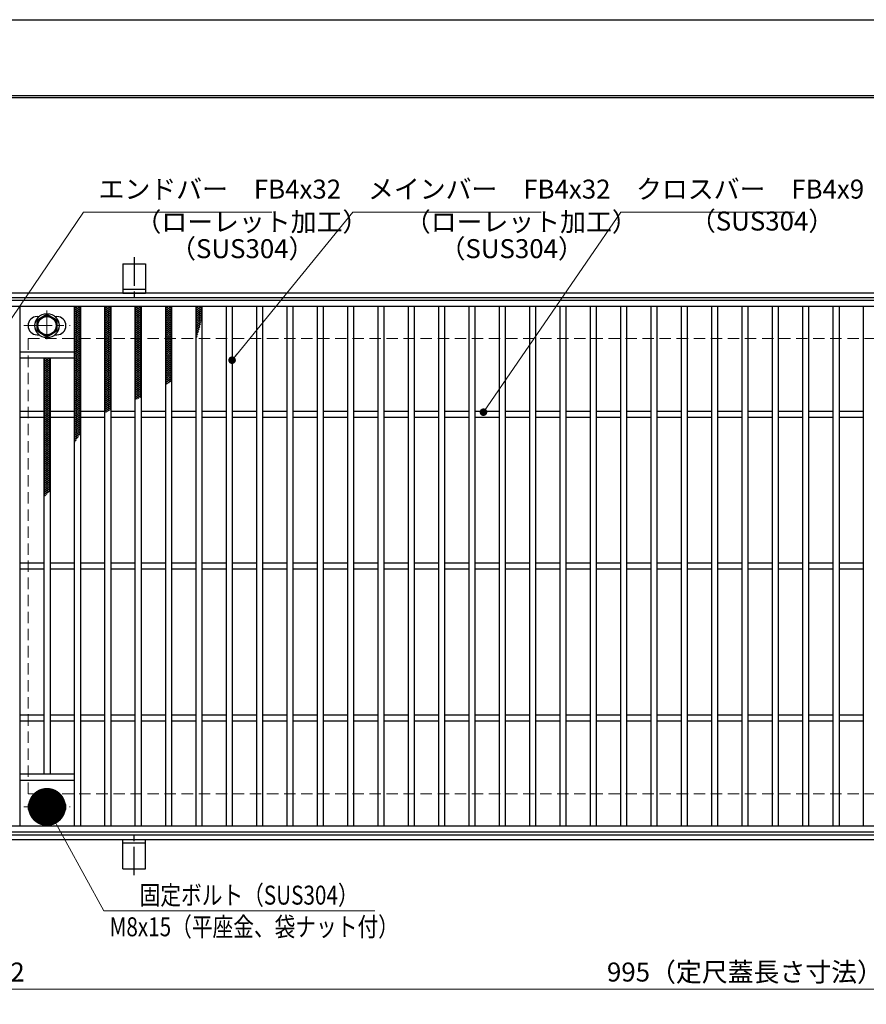
# Model space of a CAD drawing. Extents: x 0 to 2100, y 0 to 1485.
# Drawn here: x 279 to 837, y 836 to 1485 of the extents above; entities that cross this region are included whole.
import ezdxf

# ---------------------------------------------------------------- set-up
doc = ezdxf.new("R2010")
doc.units = 0
doc.header["$LTSCALE"] = 15
doc.header["$MEASUREMENT"] = 0
doc.linetypes.add('CENTER', pattern=[2, 1.25, -0.25, 0.25, -0.25])
doc.linetypes.add('DASHED', pattern=[0.75, 0.5, -0.25])
doc.layers.get('0').update_dxf_attribs({"color": 5, "linetype": 'CONTINUOUS'})
doc.layers.get('DEFPOINTS').update_dxf_attribs({"color": 250, "linetype": 'CONTINUOUS'})
doc.layers.add('7-図\u3000枠', color=160, linetype='CONTINUOUS')
for name, color, linetype, lineweight in [('アンカー', 7, 'CONTINUOUS', 25), ('ハッチング', 253, 'CONTINUOUS', 15), ('中心線', 6, 'CENTER', 18), ('寸法注釈', 30, 'CONTINUOUS', 18), ('枠', 7, 'CONTINUOUS', 25), ('溝開口', 254, 'DASHED', 18), ('締付部品', 7, 'CONTINUOUS', 25), ('蓋', 5, 'CONTINUOUS', 25)]:
    doc.layers.add(name, color=color, linetype=linetype, lineweight=lineweight)
doc.styles.add('BIGFONT', font='romans.shx', dxfattribs={"width": 0.7336, "bigfont": 'extfont.shx'})
doc.styles.get("Standard").update_dxf_attribs({"font": 'ROMANS.SHX', "width": 0.8, "height": 12.5, "bigfont": 'EXTFONT.SHX'})
doc.dimstyles.get("Standard").update_dxf_attribs({"dimscale": 5, "dimtxt": 12.5, "dimasz": 2, "dimexe": 0.5, "dimexo": 0.5, "dimgap": 0.5, "dimtad": 3, "dimdec": 4, "dimdsep": 46, "dimtxsty": 'Standard', "dimblk1": 'OPEN', "dimblk2": 'OPEN', "dimsah": 1, "dimcen": 0, "dimclrd": 30, "dimclre": 30, "dimclrt": 256, "dimadec": 4, "dimazin": 2, "dimtfac": 1, "dimtdec": 4, "dimtmove": 0, "dimatfit": 3, "dimldrblk": 'OPEN', "dimfxl": 0, "dimtolj": 1, "dimlwd": -1, "dimlwe": -1, "dimarcsym": 0})

# ---------------------------------------------------------------- blocks, each defined once
blk = doc.blocks.new('_OPEN')
at = {"color": 0, "linetype": 'ByBlock'}
for p, q in [((-1, 0.1667), (0, 0)), ((0, 0), (-1, -0.1667)), ((0, 0), (-1, 0))]:
    blk.add_line(p, q, dxfattribs=at)
blk = doc.blocks.new('A$C5D7C781A')
at = {"layer": 'アンカー', "color": 6, "linetype": 'CENTER'}
blk.add_line((7.5, 28.02), (7.5, 0), dxfattribs=at)
at = {"layer": 'アンカー'}
for p, q in [((0, 23.76), (0, 4.45)), ((0, 23.76), (15, 23.76)), ((15, 23.76), (15, 4.45)), ((15, 6.75), (0, 6.75)), ((0, 4.45), (15, 4.45))]:
    blk.add_line(p, q, dxfattribs=at)
blk = doc.blocks.new('*D148')
at = {"layer": 'DEFPOINTS', "color": 0}
for p in [(259.55, 949.98), (1254.55, 944.98), (1254.55, 846.45)]:
    blk.add_point(p, dxfattribs=at)
at = {"layer": '寸法注釈', "color": 30}
for p, q in [((259.55, 944.98), (259.55, 836.45)), ((1254.55, 939.98), (1254.55, 836.45)), ((264.55, 846.45), (1249.55, 846.45))]:
    blk.add_line(p, q, dxfattribs=at)
at = {"layer": '寸法注釈', "color": 30, "xscale": 5, "yscale": 5, "zscale": 5, "rotation": 180}
blk.add_blockref('_OPEN', (259.55, 846.45), dxfattribs=at)
at = {"layer": '寸法注釈', "color": 30, "xscale": 5, "yscale": 5, "zscale": 5}
blk.add_blockref('_OPEN', (1254.55, 846.45), dxfattribs=at)
at = {"layer": '寸法注釈', "color": 7, "insert": (757.05, 857.7), "char_height": 12.5, "attachment_point": 5, "style": 'BIGFONT'}
blk.add_mtext('\\A1;995（定尺蓋長さ寸法）', dxfattribs=at)
blk = doc.blocks.new('_Dot')
at = {"color": 0, "linetype": 'ByBlock', "lineweight": -2}
blk.add_line((-0.5, 0), (-1, 0), dxfattribs=at)
at = {"color": 0, "linetype": 'ByBlock', "const_width": 0.5}
blk.add_lwpolyline([(-0.25, 0, 1), (0.25, 0, 1)], format="xyb", close=True, dxfattribs=at)
blk = doc.blocks.new('*D149')
at = {"layer": 'DEFPOINTS', "color": 0}
for p in [(257.55, 947.98), (259.55, 949.98), (259.55, 846.45)]:
    blk.add_point(p, dxfattribs=at)
at = {"layer": '寸法注釈', "color": 30}
for p, q in [((257.55, 942.98), (257.55, 836.45)), ((259.55, 944.98), (259.55, 836.45)), ((252.55, 846.45), (247.55, 846.45)), ((257.55, 846.45), (259.55, 846.45)), ((264.55, 846.45), (285.66, 846.45))]:
    blk.add_line(p, q, dxfattribs=at)
at = {"layer": '寸法注釈', "color": 30, "xscale": 5, "yscale": 5, "zscale": 5}
blk.add_blockref('_OPEN', (257.55, 846.45), dxfattribs=at)
at = {"layer": '寸法注釈', "color": 30, "xscale": 5, "yscale": 5, "zscale": 5, "rotation": 180}
blk.add_blockref('_OPEN', (259.55, 846.45), dxfattribs=at)
at = {"layer": '寸法注釈', "color": 7, "insert": (277.61, 857.7), "char_height": 12.5, "attachment_point": 5, "style": 'BIGFONT'}
blk.add_mtext('\\A1;2', dxfattribs=at)
blk = doc.blocks.new('503-M8上')
at = {"layer": '寸法注釈', "color": 7, "style": 'BIGFONT', "width": 0.8}
for s, p in [('固定ボルト（SUS304）', (61.07, -64.35)), ('M8x15（平座金、袋ナット付）', (41.25, -85.2))]:
    blk.add_text(s, height=12.5, dxfattribs=at).set_placement(p)
at = {"layer": '寸法注釈'}
blk.add_leader([(0, 0), (37.42, -68.54), (216.05, -68.54)], dimstyle='Standard', override={"dimasz": 20, "dimldrblk": 'DotSmall'}, dxfattribs=at)

msp = doc.modelspace()

# ---------------------------------------------------------------- linework, layer by layer
at = {"layer": '7-図\u3000枠', "color": 253}
for p, q in [((75, 1435), (2050, 1435)), ((76.25, 1433.75), (2048.75, 1433.75))]:
    msp.add_line(p, q, dxfattribs=at)
at = {"layer": 'DEFPOINTS'}
msp.add_line((0, 1485), (2100, 1485), dxfattribs=at)
at = {"layer": 'ハッチング'}
for p, q in [((315.05, 1293.48), (319.05, 1295.98)), ((315.05, 1295.98), (319.05, 1293.48)), ((315.05, 1294.73), (317.05, 1295.98)), ((315.05, 1292.23), (319.05, 1294.73)), ((315.05, 1294.73), (319.05, 1292.23)), ((315.05, 1290.98), (319.05, 1293.48)), ((315.05, 1293.48), (319.05, 1290.98)), ((315.05, 1289.73), (319.05, 1292.23)), ((315.05, 1292.23), (319.05, 1289.73)), ((315.05, 1288.48), (319.05, 1290.98)), ((315.05, 1290.98), (319.05, 1288.48)), ((317.05, 1295.98), (319.05, 1294.73)), ((335.05, 1293.48), (339.05, 1295.98)), ((335.05, 1295.98), (339.05, 1293.48)), ((335.05, 1294.73), (337.05, 1295.98)), ((335.05, 1292.23), (339.05, 1294.73)), ((335.05, 1294.73), (339.05, 1292.23)), ((335.05, 1290.98), (339.05, 1293.48)), ((335.05, 1293.48), (339.05, 1290.98)), ((335.05, 1289.73), (339.05, 1292.23)), ((335.05, 1292.23), (339.05, 1289.73)), ((335.05, 1288.48), (339.05, 1290.98)), ((335.05, 1290.98), (339.05, 1288.48)), ((337.05, 1295.98), (339.05, 1294.73)), ((355.05, 1293.48), (359.05, 1295.98)), ((355.05, 1295.98), (359.05, 1293.48)), ((355.05, 1294.73), (357.05, 1295.98)), ((355.05, 1292.23), (359.05, 1294.73)), ((355.05, 1294.73), (359.05, 1292.23)), ((355.05, 1290.98), (359.05, 1293.48)), ((355.05, 1293.48), (359.05, 1290.98)), ((355.05, 1289.73), (359.05, 1292.23)), ((355.05, 1292.23), (359.05, 1289.73)), ((355.05, 1288.48), (359.05, 1290.98)), ((355.05, 1290.98), (359.05, 1288.48)), ((357.05, 1295.98), (359.05, 1294.73)), ((375.05, 1293.48), (379.05, 1295.98)), ((375.05, 1295.98), (379.05, 1293.48)), ((375.05, 1294.73), (377.05, 1295.98)), ((375.05, 1292.23), (379.05, 1294.73)), ((375.05, 1294.73), (379.05, 1292.23)), ((375.05, 1290.98), (379.05, 1293.48)), ((375.05, 1293.48), (379.05, 1290.98)), ((375.05, 1289.73), (379.05, 1292.23)), ((375.05, 1292.23), (379.05, 1289.73)), ((375.05, 1288.48), (379.05, 1290.98)), ((375.05, 1290.98), (379.05, 1288.48)), ((377.05, 1295.98), (379.05, 1294.73)), ((395.05, 1293.48), (399.05, 1295.98)), ((395.05, 1295.98), (399.05, 1293.48)), ((395.05, 1294.73), (397.05, 1295.98)), ((395.05, 1292.23), (399.05, 1294.73)), ((395.05, 1294.73), (399.05, 1292.23)), ((395.05, 1290.98), (399.05, 1293.48)), ((395.05, 1293.48), (399.05, 1290.98)), ((395.05, 1289.73), (399.05, 1292.23)), ((395.05, 1292.23), (399.05, 1289.73)), ((395.05, 1288.48), (399.05, 1290.98)), ((395.05, 1290.98), (399.05, 1288.48)), ((397.05, 1295.98), (399.05, 1294.73)), ((315.05, 1287.23), (319.05, 1289.73)), ((315.05, 1289.73), (319.05, 1287.23)), ((315.05, 1285.98), (319.05, 1288.48)), ((315.05, 1288.48), (319.05, 1285.98)), ((315.05, 1284.73), (319.05, 1287.23)), ((315.05, 1287.23), (319.05, 1284.73)), ((315.05, 1283.48), (319.05, 1285.98)), ((315.05, 1285.98), (319.05, 1283.48)), ((315.05, 1282.23), (319.05, 1284.73)), ((315.05, 1284.73), (319.05, 1282.23)), ((335.05, 1287.23), (339.05, 1289.73)), ((335.05, 1289.73), (339.05, 1287.23)), ((335.05, 1285.98), (339.05, 1288.48)), ((335.05, 1288.48), (339.05, 1285.98)), ((335.05, 1284.73), (339.05, 1287.23)), ((335.05, 1287.23), (339.05, 1284.73)), ((335.05, 1283.48), (339.05, 1285.98)), ((335.05, 1285.98), (339.05, 1283.48)), ((335.05, 1282.23), (339.05, 1284.73)), ((335.05, 1284.73), (339.05, 1282.23)), ((355.05, 1287.23), (359.05, 1289.73)), ((355.05, 1289.73), (359.05, 1287.23)), ((355.05, 1285.98), (359.05, 1288.48)), ((355.05, 1288.48), (359.05, 1285.98)), ((355.05, 1284.73), (359.05, 1287.23)), ((355.05, 1287.23), (359.05, 1284.73)), ((355.05, 1283.48), (359.05, 1285.98)), ((355.05, 1285.98), (359.05, 1283.48)), ((355.05, 1282.23), (359.05, 1284.73)), ((355.05, 1284.73), (359.05, 1282.23)), ((375.05, 1287.23), (379.05, 1289.73)), ((375.05, 1289.73), (379.05, 1287.23)), ((375.05, 1285.98), (379.05, 1288.48)), ((375.05, 1288.48), (379.05, 1285.98)), ((375.05, 1284.73), (379.05, 1287.23)), ((375.05, 1287.23), (379.05, 1284.73)), ((375.05, 1283.48), (379.05, 1285.98)), ((375.05, 1285.98), (379.05, 1283.48)), ((375.05, 1282.23), (379.05, 1284.73)), ((375.05, 1284.73), (379.05, 1282.23)), ((395.05, 1287.23), (399.05, 1289.73)), ((395.05, 1289.73), (399.05, 1287.23)), ((395.05, 1285.98), (399.05, 1288.48)), ((395.05, 1288.48), (398.67, 1286.21)), ((395.05, 1284.73), (399.05, 1287.23)), ((395.05, 1287.23), (398.4, 1285.13)), ((395.05, 1285.98), (398.13, 1284.05)), ((395.05, 1283.48), (398.54, 1285.65)), ((395.05, 1284.73), (397.85, 1282.97)), ((395.05, 1282.23), (398.16, 1284.17)), ((315.05, 1280.98), (319.05, 1283.48)), ((315.05, 1283.48), (319.05, 1280.98)), ((315.05, 1279.73), (319.05, 1282.23)), ((315.05, 1282.23), (319.05, 1279.73)), ((315.05, 1278.48), (319.05, 1280.98)), ((315.05, 1280.98), (319.05, 1278.48)), ((315.05, 1277.23), (319.05, 1279.73)), ((315.05, 1279.73), (319.05, 1277.23)), ((315.05, 1275.98), (319.05, 1278.48)), ((315.05, 1278.48), (319.05, 1275.98)), ((335.05, 1280.98), (339.05, 1283.48)), ((335.05, 1283.48), (339.05, 1280.98)), ((335.05, 1279.73), (339.05, 1282.23)), ((335.05, 1282.23), (339.05, 1279.73)), ((335.05, 1278.48), (339.05, 1280.98)), ((335.05, 1280.98), (339.05, 1278.48)), ((335.05, 1277.23), (339.05, 1279.73)), ((335.05, 1279.73), (339.05, 1277.23)), ((335.05, 1275.98), (339.05, 1278.48)), ((335.05, 1278.48), (339.05, 1275.98)), ((355.05, 1280.98), (359.05, 1283.48)), ((355.05, 1283.48), (359.05, 1280.98)), ((355.05, 1279.73), (359.05, 1282.23)), ((355.05, 1282.23), (359.05, 1279.73)), ((355.05, 1278.48), (359.05, 1280.98)), ((355.05, 1280.98), (359.05, 1278.48)), ((355.05, 1277.23), (359.05, 1279.73)), ((355.05, 1279.73), (359.05, 1277.23)), ((355.05, 1275.98), (359.05, 1278.48)), ((355.05, 1278.48), (359.05, 1275.98)), ((375.05, 1280.98), (379.05, 1283.48)), ((375.05, 1283.48), (379.05, 1280.98)), ((375.05, 1279.73), (379.05, 1282.23)), ((375.05, 1282.23), (379.05, 1279.73)), ((375.05, 1278.48), (379.05, 1280.98)), ((375.05, 1280.98), (379.05, 1278.48)), ((375.05, 1277.23), (379.05, 1279.73)), ((375.05, 1279.73), (379.05, 1277.23)), ((375.05, 1275.98), (379.05, 1278.48)), ((375.05, 1278.48), (379.05, 1275.98)), ((395.05, 1283.48), (397.57, 1281.9)), ((395.05, 1280.98), (397.77, 1282.68)), ((395.05, 1282.23), (397.28, 1280.83)), ((395.05, 1279.73), (397.37, 1281.18)), ((395.05, 1280.98), (396.98, 1279.77)), ((395.05, 1279.73), (396.68, 1278.7)), ((395.05, 1278.48), (396.96, 1279.67)), ((395.05, 1278.48), (396.38, 1277.65)), ((395.05, 1277.23), (396.52, 1278.15)), ((315.05, 1274.73), (319.05, 1277.23)), ((315.05, 1277.23), (319.05, 1274.73)), ((315.05, 1273.48), (319.05, 1275.98)), ((315.05, 1275.98), (319.05, 1273.48)), ((315.05, 1272.23), (319.05, 1274.73)), ((315.05, 1274.73), (319.05, 1272.23)), ((315.05, 1270.98), (319.05, 1273.48)), ((315.05, 1273.48), (319.05, 1270.98)), ((315.05, 1269.73), (319.05, 1272.23)), ((315.05, 1272.23), (319.05, 1269.73)), ((335.05, 1274.73), (339.05, 1277.23)), ((335.05, 1277.23), (339.05, 1274.73)), ((335.05, 1273.48), (339.05, 1275.98)), ((335.05, 1275.98), (339.05, 1273.48)), ((335.05, 1272.23), (339.05, 1274.73)), ((335.05, 1274.73), (339.05, 1272.23)), ((335.05, 1270.98), (339.05, 1273.48)), ((335.05, 1273.48), (339.05, 1270.98)), ((335.05, 1269.73), (339.05, 1272.23)), ((335.05, 1272.23), (339.05, 1269.73)), ((355.05, 1274.73), (359.05, 1277.23)), ((355.05, 1277.23), (359.05, 1274.73)), ((355.05, 1273.48), (359.05, 1275.98)), ((355.05, 1275.98), (359.05, 1273.48)), ((355.05, 1272.23), (359.05, 1274.73)), ((355.05, 1274.73), (359.05, 1272.23)), ((355.05, 1270.98), (359.05, 1273.48)), ((355.05, 1273.48), (359.05, 1270.98)), ((355.05, 1269.73), (359.05, 1272.23)), ((355.05, 1272.23), (359.05, 1269.73)), ((375.05, 1274.73), (379.05, 1277.23)), ((375.05, 1277.23), (379.05, 1274.73)), ((375.05, 1273.48), (379.05, 1275.98)), ((375.05, 1275.98), (379.05, 1273.48)), ((375.05, 1272.23), (379.05, 1274.73)), ((375.05, 1274.73), (379.05, 1272.23)), ((375.05, 1270.98), (379.05, 1273.48)), ((375.05, 1273.48), (379.05, 1270.98)), ((375.05, 1269.73), (379.05, 1272.23)), ((375.05, 1272.23), (379.05, 1269.73)), ((395.05, 1277.23), (396.06, 1276.59)), ((395.05, 1275.98), (396.07, 1276.61)), ((395.05, 1275.98), (395.74, 1275.54)), ((395.05, 1274.73), (395.59, 1275.06)), ((395.05, 1274.73), (395.41, 1274.5)), ((395.05, 1273.48), (395.09, 1273.5)), ((315.05, 1268.48), (319.05, 1270.98)), ((315.05, 1270.98), (319.05, 1268.48)), ((315.05, 1267.23), (319.05, 1269.73)), ((315.05, 1269.73), (319.05, 1267.23)), ((315.05, 1265.98), (319.05, 1268.48)), ((315.05, 1268.48), (319.05, 1265.98)), ((315.05, 1264.73), (319.05, 1267.23)), ((315.05, 1267.23), (319.05, 1264.73)), ((315.05, 1263.48), (319.05, 1265.98)), ((315.05, 1265.98), (319.05, 1263.48)), ((315.05, 1262.23), (319.05, 1264.73)), ((315.05, 1264.73), (319.05, 1262.23)), ((335.05, 1268.48), (339.05, 1270.98)), ((335.05, 1270.98), (339.05, 1268.48)), ((335.05, 1267.23), (339.05, 1269.73)), ((335.05, 1269.73), (339.05, 1267.23)), ((335.05, 1265.98), (339.05, 1268.48)), ((335.05, 1268.48), (339.05, 1265.98)), ((335.05, 1264.73), (339.05, 1267.23)), ((335.05, 1267.23), (339.05, 1264.73)), ((335.05, 1263.48), (339.05, 1265.98)), ((335.05, 1265.98), (339.05, 1263.48)), ((335.05, 1262.23), (339.05, 1264.73)), ((335.05, 1264.73), (339.05, 1262.23)), ((355.05, 1268.48), (359.05, 1270.98)), ((355.05, 1270.98), (359.05, 1268.48)), ((355.05, 1267.23), (359.05, 1269.73)), ((355.05, 1269.73), (359.05, 1267.23)), ((355.05, 1265.98), (359.05, 1268.48)), ((355.05, 1268.48), (359.05, 1265.98)), ((355.05, 1264.73), (359.05, 1267.23)), ((355.05, 1267.23), (359.05, 1264.73)), ((355.05, 1263.48), (359.05, 1265.98)), ((355.05, 1265.98), (359.05, 1263.48)), ((355.05, 1262.23), (359.05, 1264.73)), ((355.05, 1264.73), (359.05, 1262.23)), ((375.05, 1268.48), (379.05, 1270.98)), ((375.05, 1270.98), (379.05, 1268.48)), ((375.05, 1267.23), (379.05, 1269.73)), ((375.05, 1269.73), (379.05, 1267.23)), ((375.05, 1265.98), (379.05, 1268.48)), ((375.05, 1268.48), (379.05, 1265.98)), ((375.05, 1264.73), (379.05, 1267.23)), ((375.05, 1267.23), (379.05, 1264.73)), ((375.05, 1263.48), (379.05, 1265.98)), ((375.05, 1265.98), (379.05, 1263.48)), ((375.05, 1262.23), (379.05, 1264.73)), ((375.05, 1264.73), (379.05, 1262.23)), ((295.05, 1259.73), (298.65, 1261.98)), ((295.05, 1260.98), (296.65, 1261.98)), ((295.05, 1258.48), (299.05, 1260.98)), ((295.05, 1260.98), (299.05, 1258.48)), ((295.05, 1257.23), (299.05, 1259.73)), ((295.05, 1259.73), (299.05, 1257.23)), ((295.05, 1255.98), (299.05, 1258.48)), ((295.05, 1258.48), (299.05, 1255.98)), ((295.45, 1261.98), (299.05, 1259.73)), ((297.45, 1261.98), (299.05, 1260.98)), ((315.05, 1260.98), (319.05, 1263.48)), ((315.05, 1263.48), (319.05, 1260.98)), ((315.05, 1259.73), (319.05, 1262.23)), ((315.05, 1262.23), (319.05, 1259.73)), ((315.05, 1258.48), (319.05, 1260.98)), ((315.05, 1260.98), (319.05, 1258.48)), ((315.05, 1257.23), (319.05, 1259.73)), ((315.05, 1259.73), (319.05, 1257.23)), ((315.05, 1255.98), (319.05, 1258.48)), ((315.05, 1258.48), (319.05, 1255.98)), ((335.05, 1260.98), (339.05, 1263.48)), ((335.05, 1263.48), (339.05, 1260.98)), ((335.05, 1259.73), (339.05, 1262.23)), ((335.05, 1262.23), (339.05, 1259.73)), ((335.05, 1258.48), (339.05, 1260.98)), ((335.05, 1260.98), (339.05, 1258.48)), ((335.05, 1257.23), (339.05, 1259.73)), ((335.05, 1259.73), (339.05, 1257.23)), ((335.05, 1255.98), (339.05, 1258.48)), ((335.05, 1258.48), (339.05, 1255.98)), ((355.05, 1260.98), (359.05, 1263.48)), ((355.05, 1263.48), (359.05, 1260.98)), ((355.05, 1259.73), (359.05, 1262.23)), ((355.05, 1262.23), (359.05, 1259.73)), ((355.05, 1258.48), (359.05, 1260.98)), ((355.05, 1260.98), (359.05, 1258.48)), ((355.05, 1257.23), (359.05, 1259.73)), ((355.05, 1259.73), (359.05, 1257.23)), ((355.05, 1255.98), (359.05, 1258.48)), ((355.05, 1258.48), (359.05, 1255.98)), ((375.05, 1260.98), (379.05, 1263.48)), ((375.05, 1263.48), (379.05, 1260.98)), ((375.05, 1259.73), (379.05, 1262.23)), ((375.05, 1262.23), (379.05, 1259.73)), ((375.05, 1258.48), (379.05, 1260.98)), ((375.05, 1260.98), (379.05, 1258.48)), ((375.05, 1257.23), (379.05, 1259.73)), ((375.05, 1259.73), (379.05, 1257.23)), ((375.05, 1255.98), (379.05, 1258.48)), ((375.05, 1258.48), (379.05, 1255.98)), ((295.05, 1254.73), (299.05, 1257.23)), ((295.05, 1257.23), (299.05, 1254.73)), ((295.05, 1253.48), (299.05, 1255.98)), ((295.05, 1255.98), (299.05, 1253.48)), ((295.05, 1252.23), (299.05, 1254.73)), ((295.05, 1254.73), (299.05, 1252.23)), ((295.05, 1250.98), (299.05, 1253.48)), ((295.05, 1253.48), (299.05, 1250.98)), ((295.05, 1249.73), (299.05, 1252.23)), ((295.05, 1252.23), (299.05, 1249.73)), ((315.05, 1254.73), (319.05, 1257.23)), ((315.05, 1257.23), (319.05, 1254.73)), ((315.05, 1253.48), (319.05, 1255.98)), ((315.05, 1255.98), (319.05, 1253.48)), ((315.05, 1252.23), (319.05, 1254.73)), ((315.05, 1254.73), (319.05, 1252.23)), ((315.05, 1250.98), (319.05, 1253.48)), ((315.05, 1253.48), (319.05, 1250.98)), ((315.05, 1249.73), (319.05, 1252.23)), ((315.05, 1252.23), (319.05, 1249.73)), ((335.05, 1254.73), (339.05, 1257.23)), ((335.05, 1257.23), (339.05, 1254.73)), ((335.05, 1253.48), (339.05, 1255.98)), ((335.05, 1255.98), (339.05, 1253.48)), ((335.05, 1252.23), (339.05, 1254.73)), ((335.05, 1254.73), (339.05, 1252.23)), ((335.05, 1250.98), (339.05, 1253.48)), ((335.05, 1253.48), (339.05, 1250.98)), ((335.05, 1249.73), (339.05, 1252.23)), ((335.05, 1252.23), (339.05, 1249.73)), ((355.05, 1254.73), (359.05, 1257.23)), ((355.05, 1257.23), (359.05, 1254.73)), ((355.05, 1253.48), (359.05, 1255.98)), ((355.05, 1255.98), (359.05, 1253.48)), ((355.05, 1252.23), (359.05, 1254.73)), ((355.05, 1254.73), (359.05, 1252.23)), ((355.05, 1250.98), (359.05, 1253.48)), ((355.05, 1253.48), (359.05, 1250.98)), ((355.05, 1249.73), (359.05, 1252.23)), ((355.05, 1252.23), (359.05, 1249.73)), ((375.05, 1254.73), (379.05, 1257.23)), ((375.05, 1257.23), (379.05, 1254.73)), ((375.05, 1253.48), (379.05, 1255.98)), ((375.05, 1255.98), (379.05, 1253.48)), ((375.05, 1252.23), (379.05, 1254.73)), ((375.05, 1254.73), (379.05, 1252.23)), ((375.05, 1250.98), (379.05, 1253.48)), ((375.05, 1253.48), (379.05, 1250.98)), ((375.05, 1249.73), (379.05, 1252.23)), ((375.05, 1252.23), (379.05, 1249.73)), ((295.05, 1248.48), (299.05, 1250.98)), ((295.05, 1250.98), (299.05, 1248.48)), ((295.05, 1247.23), (299.05, 1249.73)), ((295.05, 1249.73), (299.05, 1247.23)), ((295.05, 1245.98), (299.05, 1248.48)), ((295.05, 1248.48), (299.05, 1245.98)), ((295.05, 1244.73), (299.05, 1247.23)), ((295.05, 1247.23), (299.05, 1244.73)), ((295.05, 1243.48), (299.05, 1245.98)), ((295.05, 1245.98), (299.05, 1243.48)), ((315.05, 1248.48), (319.05, 1250.98)), ((315.05, 1250.98), (319.05, 1248.48)), ((315.05, 1247.23), (319.05, 1249.73)), ((315.05, 1249.73), (319.05, 1247.23)), ((315.05, 1245.98), (319.05, 1248.48)), ((315.05, 1248.48), (319.05, 1245.98)), ((315.05, 1244.73), (319.05, 1247.23)), ((315.05, 1247.23), (319.05, 1244.73)), ((315.05, 1243.48), (319.05, 1245.98)), ((315.05, 1245.98), (319.05, 1243.48)), ((335.05, 1248.48), (339.05, 1250.98)), ((335.05, 1250.98), (339.05, 1248.48)), ((335.05, 1247.23), (339.05, 1249.73)), ((335.05, 1249.73), (339.05, 1247.23)), ((335.05, 1245.98), (339.05, 1248.48)), ((335.05, 1248.48), (339.05, 1245.98)), ((335.05, 1244.73), (339.05, 1247.23)), ((335.05, 1247.23), (339.05, 1244.73)), ((335.05, 1243.48), (339.05, 1245.98)), ((335.05, 1245.98), (339.05, 1243.48)), ((355.05, 1248.48), (359.05, 1250.98)), ((355.05, 1250.98), (359.05, 1248.48)), ((355.05, 1247.23), (359.05, 1249.73)), ((355.05, 1249.73), (359.05, 1247.23)), ((355.05, 1245.98), (359.05, 1248.48)), ((355.05, 1248.48), (359.05, 1245.98)), ((355.05, 1244.73), (359.05, 1247.23)), ((355.05, 1247.23), (359.05, 1244.73)), ((355.05, 1243.48), (359.05, 1245.98)), ((355.05, 1245.98), (359.05, 1243.48)), ((375.05, 1248.48), (379.05, 1250.98)), ((375.05, 1250.98), (379.05, 1248.48)), ((375.05, 1247.23), (379.05, 1249.73)), ((375.05, 1249.73), (379.05, 1247.23)), ((375.05, 1245.98), (379.05, 1248.48)), ((375.05, 1248.48), (378.36, 1246.4)), ((375.05, 1244.73), (379.05, 1247.23)), ((375.05, 1247.23), (377.47, 1245.71)), ((375.05, 1245.98), (376.55, 1245.04)), ((295.05, 1242.23), (299.05, 1244.73)), ((295.05, 1244.73), (299.05, 1242.23)), ((295.05, 1240.98), (299.05, 1243.48)), ((295.05, 1243.48), (299.05, 1240.98)), ((295.05, 1239.73), (299.05, 1242.23)), ((295.05, 1242.23), (299.05, 1239.73)), ((295.05, 1238.48), (299.05, 1240.98)), ((295.05, 1240.98), (299.05, 1238.48)), ((295.05, 1237.23), (299.05, 1239.73)), ((295.05, 1239.73), (299.05, 1237.23)), ((315.05, 1242.23), (319.05, 1244.73)), ((315.05, 1244.73), (319.05, 1242.23)), ((315.05, 1240.98), (319.05, 1243.48)), ((315.05, 1243.48), (319.05, 1240.98)), ((315.05, 1239.73), (319.05, 1242.23)), ((315.05, 1242.23), (319.05, 1239.73)), ((315.05, 1238.48), (319.05, 1240.98)), ((315.05, 1240.98), (319.05, 1238.48)), ((315.05, 1237.23), (319.05, 1239.73)), ((315.05, 1239.73), (319.05, 1237.23)), ((335.05, 1242.23), (339.05, 1244.73)), ((335.05, 1244.73), (339.05, 1242.23)), ((335.05, 1240.98), (339.05, 1243.48)), ((335.05, 1243.48), (339.05, 1240.98)), ((335.05, 1239.73), (339.05, 1242.23)), ((335.05, 1242.23), (339.05, 1239.73)), ((335.05, 1238.48), (339.05, 1240.98)), ((335.05, 1240.98), (339.05, 1238.48)), ((335.05, 1237.23), (339.05, 1239.73)), ((335.05, 1239.73), (339.05, 1237.23)), ((355.05, 1242.23), (359.05, 1244.73)), ((355.05, 1244.73), (359.05, 1242.23)), ((355.05, 1240.98), (359.05, 1243.48)), ((355.05, 1243.48), (359.05, 1240.98)), ((355.05, 1239.73), (359.05, 1242.23)), ((355.05, 1242.23), (359.05, 1239.73)), ((355.05, 1238.48), (359.05, 1240.98)), ((355.05, 1240.98), (359.05, 1238.48)), ((355.05, 1237.23), (359.05, 1239.73)), ((355.05, 1239.73), (359.05, 1237.23)), ((375.05, 1244.73), (375.6, 1244.38)), ((295.05, 1235.98), (299.05, 1238.48)), ((295.05, 1238.48), (299.05, 1235.98)), ((295.05, 1234.73), (299.05, 1237.23)), ((295.05, 1237.23), (299.05, 1234.73)), ((295.05, 1233.48), (299.05, 1235.98)), ((295.05, 1235.98), (299.05, 1233.48)), ((295.05, 1232.23), (299.05, 1234.73)), ((295.05, 1234.73), (299.05, 1232.23)), ((295.05, 1230.98), (299.05, 1233.48)), ((295.05, 1233.48), (299.05, 1230.98)), ((315.05, 1235.98), (319.05, 1238.48)), ((315.05, 1238.48), (319.05, 1235.98)), ((315.05, 1234.73), (319.05, 1237.23)), ((315.05, 1237.23), (319.05, 1234.73)), ((315.05, 1233.48), (319.05, 1235.98)), ((315.05, 1235.98), (319.05, 1233.48)), ((315.05, 1232.23), (319.05, 1234.73)), ((315.05, 1234.73), (319.05, 1232.23)), ((315.05, 1230.98), (319.05, 1233.48)), ((315.05, 1233.48), (319.05, 1230.98)), ((335.05, 1235.98), (339.05, 1238.48)), ((335.05, 1238.48), (339.05, 1235.98)), ((335.05, 1234.73), (339.05, 1237.23)), ((335.05, 1237.23), (339.05, 1234.73)), ((335.05, 1233.48), (339.05, 1235.98)), ((335.05, 1235.98), (339.05, 1233.48)), ((335.05, 1232.23), (339.05, 1234.73)), ((335.05, 1234.73), (339.05, 1232.23)), ((335.05, 1230.98), (339.05, 1233.48)), ((335.05, 1233.48), (339.05, 1230.98)), ((355.05, 1235.98), (359.05, 1238.48)), ((355.05, 1238.48), (358.91, 1236.06)), ((355.05, 1234.73), (359.05, 1237.23)), ((355.05, 1237.23), (357.69, 1235.58)), ((355.05, 1235.98), (356.46, 1235.1)), ((355.05, 1234.73), (355.22, 1234.62)), ((295.05, 1229.73), (299.05, 1232.23)), ((295.05, 1232.23), (299.05, 1229.73)), ((295.05, 1228.48), (299.05, 1230.98)), ((295.05, 1230.98), (299.05, 1228.48)), ((295.05, 1227.23), (299.05, 1229.73)), ((295.05, 1229.73), (299.05, 1227.23)), ((295.05, 1225.98), (299.05, 1228.48)), ((295.05, 1228.48), (299.05, 1225.98)), ((295.05, 1224.73), (299.05, 1227.23)), ((295.05, 1227.23), (299.05, 1224.73)), ((295.05, 1223.48), (299.05, 1225.98)), ((295.05, 1225.98), (299.05, 1223.48)), ((315.05, 1229.73), (319.05, 1232.23)), ((315.05, 1232.23), (319.05, 1229.73)), ((315.05, 1228.48), (319.05, 1230.98)), ((315.05, 1230.98), (319.05, 1228.48)), ((315.05, 1227.23), (319.05, 1229.73)), ((315.05, 1229.73), (319.05, 1227.23)), ((315.05, 1225.98), (319.05, 1228.48)), ((315.05, 1228.48), (319.05, 1225.98)), ((315.05, 1224.73), (319.05, 1227.23)), ((315.05, 1227.23), (319.05, 1224.73)), ((315.05, 1223.48), (319.05, 1225.98)), ((315.05, 1225.98), (319.05, 1223.48)), ((335.05, 1229.73), (339.05, 1232.23)), ((335.05, 1232.23), (339.05, 1229.73)), ((335.05, 1228.48), (339.05, 1230.98)), ((335.05, 1230.98), (339.05, 1228.48)), ((335.05, 1227.23), (339.05, 1229.73)), ((335.05, 1229.73), (338.31, 1227.69)), ((335.05, 1228.48), (337.18, 1227.14)), ((335.05, 1227.23), (336.07, 1226.59)), ((335.82, 1226.46), (339.05, 1228.48)), ((295.05, 1222.23), (299.05, 1224.73)), ((295.05, 1224.73), (299.05, 1222.23)), ((295.05, 1220.98), (299.05, 1223.48)), ((295.05, 1223.48), (299.05, 1220.98)), ((295.05, 1219.73), (299.05, 1222.23)), ((295.05, 1222.23), (299.05, 1219.73)), ((295.05, 1218.48), (299.05, 1220.98)), ((295.05, 1220.98), (299.05, 1218.48)), ((295.05, 1217.23), (299.05, 1219.73)), ((295.05, 1219.73), (299.05, 1217.23)), ((315.05, 1222.23), (319.05, 1224.73)), ((315.05, 1224.73), (319.05, 1222.23)), ((315.05, 1220.98), (319.05, 1223.48)), ((315.05, 1223.48), (319.05, 1220.98)), ((315.05, 1219.73), (319.05, 1222.23)), ((315.05, 1222.23), (319.05, 1219.73)), ((315.05, 1218.48), (319.05, 1220.98)), ((315.05, 1220.98), (319.05, 1218.48)), ((315.05, 1217.23), (319.05, 1219.73)), ((315.05, 1219.73), (319.05, 1217.23)), ((295.05, 1215.98), (299.05, 1218.48)), ((295.05, 1218.48), (299.05, 1215.98)), ((295.05, 1214.73), (299.05, 1217.23)), ((295.05, 1217.23), (299.05, 1214.73)), ((295.05, 1213.48), (299.05, 1215.98)), ((295.05, 1215.98), (299.05, 1213.48)), ((295.05, 1212.23), (299.05, 1214.73)), ((295.05, 1214.73), (299.05, 1212.23)), ((295.05, 1210.98), (299.05, 1213.48)), ((295.05, 1213.48), (299.05, 1210.98)), ((315.05, 1215.98), (319.05, 1218.48)), ((315.05, 1218.48), (319.05, 1215.98)), ((315.05, 1214.73), (319.05, 1217.23)), ((315.05, 1217.23), (319.05, 1214.73)), ((315.05, 1213.48), (319.05, 1215.98)), ((315.05, 1215.98), (319.05, 1213.48)), ((315.05, 1212.23), (319.05, 1214.73)), ((315.05, 1214.73), (319.05, 1212.23)), ((315.05, 1210.98), (319.05, 1213.48)), ((315.05, 1213.48), (318.37, 1211.4)), ((295.05, 1209.73), (299.05, 1212.23)), ((295.05, 1212.23), (299.05, 1209.73)), ((295.05, 1208.48), (299.05, 1210.98)), ((295.05, 1210.98), (299.05, 1208.48)), ((295.05, 1207.23), (299.05, 1209.73)), ((295.05, 1209.73), (299.05, 1207.23)), ((295.05, 1205.98), (299.05, 1208.48)), ((295.05, 1208.48), (299.05, 1205.98)), ((295.05, 1204.73), (299.05, 1207.23)), ((295.05, 1207.23), (299.05, 1204.73)), ((315.05, 1209.73), (319.05, 1212.23)), ((315.05, 1212.23), (317.8, 1210.51)), ((315.05, 1210.98), (317.25, 1209.6)), ((315.05, 1208.48), (317.5, 1210)), ((315.05, 1209.73), (316.72, 1208.68)), ((315.05, 1208.48), (316.21, 1207.75)), ((315.05, 1207.23), (316.38, 1208.05)), ((315.05, 1207.23), (315.71, 1206.81)), ((295.05, 1203.48), (299.05, 1205.98)), ((295.05, 1205.98), (299.05, 1203.48)), ((295.05, 1202.23), (299.05, 1204.73)), ((295.05, 1204.73), (299.05, 1202.23)), ((295.05, 1200.98), (299.05, 1203.48)), ((295.05, 1203.48), (299.05, 1200.98)), ((295.05, 1199.73), (299.05, 1202.23)), ((295.05, 1202.23), (299.05, 1199.73)), ((295.05, 1198.48), (299.05, 1200.98)), ((295.05, 1200.98), (299.05, 1198.48)), ((315.05, 1205.98), (315.38, 1206.18)), ((315.05, 1205.98), (315.22, 1205.87)), ((295.05, 1197.23), (299.05, 1199.73)), ((295.05, 1199.73), (299.05, 1197.23)), ((295.05, 1195.98), (299.05, 1198.48)), ((295.05, 1198.48), (299.05, 1195.98)), ((295.05, 1194.73), (299.05, 1197.23)), ((295.05, 1197.23), (299.05, 1194.73)), ((295.05, 1193.48), (299.05, 1195.98)), ((295.05, 1195.98), (299.05, 1193.48)), ((295.05, 1192.23), (299.05, 1194.73)), ((295.05, 1194.73), (299.05, 1192.23)), ((295.05, 1190.98), (299.05, 1193.48)), ((295.05, 1193.48), (299.05, 1190.98)), ((295.05, 1189.73), (299.05, 1192.23)), ((295.05, 1192.23), (299.05, 1189.73)), ((295.05, 1188.48), (299.05, 1190.98)), ((295.05, 1190.98), (299.05, 1188.48)), ((295.05, 1187.23), (299.05, 1189.73)), ((295.05, 1189.73), (299.05, 1187.23)), ((295.05, 1185.98), (299.05, 1188.48)), ((295.05, 1188.48), (299.05, 1185.98)), ((295.05, 1184.73), (299.05, 1187.23)), ((295.05, 1187.23), (299.05, 1184.73)), ((295.05, 1183.48), (299.05, 1185.98)), ((295.05, 1185.98), (299.05, 1183.48)), ((295.05, 1182.23), (299.05, 1184.73)), ((295.05, 1184.73), (299.05, 1182.23)), ((295.05, 1180.98), (299.05, 1183.48)), ((295.05, 1183.48), (299.05, 1180.98)), ((295.05, 1179.73), (299.05, 1182.23)), ((295.05, 1182.23), (299.05, 1179.73)), ((295.05, 1178.48), (299.05, 1180.98)), ((295.05, 1180.98), (299.05, 1178.48)), ((295.05, 1177.23), (299.05, 1179.73)), ((295.05, 1179.73), (299.05, 1177.23)), ((295.05, 1175.98), (299.05, 1178.48)), ((295.05, 1178.48), (299.05, 1175.98)), ((295.05, 1174.73), (299.05, 1177.23)), ((295.05, 1177.23), (299.05, 1174.73)), ((295.05, 1173.48), (299.05, 1175.98)), ((295.05, 1175.98), (298.42, 1173.87)), ((295.05, 1172.23), (299.05, 1174.73)), ((295.05, 1174.73), (297.67, 1173.09)), ((295.05, 1173.48), (296.9, 1172.32)), ((295.05, 1172.23), (296.1, 1171.57)), ((295.05, 1170.98), (296.3, 1171.75)), ((295.05, 1170.98), (295.27, 1170.84))]:
    msp.add_line(p, q, dxfattribs=at)
for p in [(315.05, 1295.98), (335.05, 1295.98), (355.05, 1295.98), (375.05, 1295.98), (395.05, 1295.98)]:
    msp.add_point(p, dxfattribs=at)
at = {"layer": '中心線'}
for p, q in [((297.05, 1293.37), (297.05, 1273.58)), ((281.8, 1283.48), (312.3, 1283.48)), ((297.05, 956.58), (297.05, 976.37)), ((281.8, 966.47), (312.3, 966.47))]:
    msp.add_line(p, q, dxfattribs=at)
at = {"layer": '枠'}
for p, q in [((254.55, 1304.98), (1459.55, 1304.98)), ((257.55, 1301.98), (1457.71, 1301.98)), ((257.55, 947.98), (1461.39, 947.98)), ((254.55, 944.98), (1459.55, 944.98))]:
    msp.add_line(p, q, dxfattribs=at)
at = {"layer": '溝開口'}
for p, q in [((284.55, 1274.98), (1254.55, 1274.98)), ((284.55, 1274.98), (284.55, 974.98)), ((284.55, 974.98), (1254.55, 974.98))]:
    msp.add_line(p, q, dxfattribs=at)
at = {"layer": '締付部品'}
for p, q in [((290.55, 1287.23), (297.05, 1290.98)), ((297.05, 1290.98), (303.55, 1287.23)), ((290.55, 1279.73), (290.55, 1287.23)), ((303.55, 1287.23), (303.55, 1279.73)), ((297.05, 1275.97), (290.55, 1279.73)), ((303.55, 1279.73), (297.05, 1275.97)), ((297.05, 973.98), (290.55, 970.22)), ((303.55, 970.22), (297.05, 973.98)), ((290.55, 970.22), (290.55, 962.72)), ((303.55, 962.72), (303.55, 970.22)), ((290.55, 962.72), (297.05, 958.97)), ((297.05, 958.97), (303.55, 962.72))]:
    msp.add_line(p, q, dxfattribs=at)
for centre, radius in [((297.05, 1283.48), 8), ((297.05, 1283.48), 6.5), ((297.05, 1283.48), 5.99), ((297.05, 966.48), 8), ((297.05, 966.47), 6.5), ((297.05, 966.47), 5.99)]:
    msp.add_circle(centre, radius, dxfattribs=at)
at = {"layer": '蓋'}
for p, q in [((1254.55, 1299.98), (259.55, 1299.98)), ((1254.55, 1295.98), (259.55, 1295.98)), ((279.05, 1295.98), (279.05, 953.98)), ((315.05, 1295.98), (315.05, 953.98)), ((319.05, 1295.98), (319.05, 953.98)), ((335.05, 1295.98), (335.05, 953.98)), ((339.05, 1295.98), (339.05, 953.98)), ((355.05, 1295.98), (355.05, 953.98)), ((359.05, 1295.98), (359.05, 953.98)), ((375.05, 1295.98), (375.05, 953.98)), ((379.05, 1295.98), (379.05, 953.98)), ((395.05, 1295.98), (395.05, 953.98)), ((399.05, 1295.98), (399.05, 953.98)), ((415.05, 1295.98), (415.05, 953.98)), ((419.05, 1295.98), (419.05, 953.98)), ((435.05, 1295.98), (435.05, 953.98)), ((439.05, 1295.98), (439.05, 953.98)), ((455.05, 1295.98), (455.05, 953.98)), ((459.05, 1295.98), (459.05, 953.98)), ((475.05, 1295.98), (475.05, 953.98)), ((479.05, 1295.98), (479.05, 953.98)), ((495.05, 1295.98), (495.05, 953.98)), ((499.05, 1295.98), (499.05, 953.98)), ((515.05, 1295.98), (515.05, 953.98)), ((519.05, 1295.98), (519.05, 953.98)), ((535.05, 1295.98), (535.05, 953.98)), ((539.05, 1295.98), (539.05, 953.98)), ((555.05, 1295.98), (555.05, 953.98)), ((559.05, 1295.98), (559.05, 953.98)), ((575.05, 1295.98), (575.05, 953.98)), ((579.05, 1295.98), (579.05, 953.98)), ((595.05, 1295.98), (595.05, 953.98)), ((599.05, 1295.98), (599.05, 953.98)), ((615.05, 1295.98), (615.05, 953.98)), ((619.05, 1295.98), (619.05, 953.98)), ((635.05, 1295.98), (635.05, 953.98)), ((639.05, 1295.98), (639.05, 953.98)), ((655.05, 1295.98), (655.05, 953.98)), ((659.05, 1295.98), (659.05, 953.98)), ((675.05, 1295.98), (675.05, 953.98)), ((679.05, 1295.98), (679.05, 953.98)), ((695.05, 1295.98), (695.05, 953.98)), ((699.05, 1295.98), (699.05, 953.98)), ((715.05, 1295.98), (715.05, 953.98)), ((719.05, 1295.98), (719.05, 953.98)), ((735.05, 1295.98), (735.05, 953.98)), ((739.05, 1295.98), (739.05, 953.98)), ((755.05, 1295.98), (755.05, 953.98)), ((759.05, 1295.98), (759.05, 953.98)), ((775.05, 1295.98), (775.05, 953.98)), ((779.05, 1295.98), (779.05, 953.98)), ((795.05, 1295.98), (795.05, 953.98)), ((799.05, 1295.98), (799.05, 953.98)), ((815.05, 1295.98), (815.05, 953.98)), ((819.05, 1295.98), (819.05, 953.98)), ((835.05, 1295.98), (835.05, 953.98)), ((290.55, 1289.48), (291.76, 1289.48)), ((302.34, 1289.48), (303.55, 1289.48)), ((290.55, 1277.48), (291.76, 1277.48)), ((302.34, 1277.48), (303.55, 1277.48)), ((315.05, 1265.98), (279.05, 1265.98)), ((315.05, 1261.98), (279.05, 1261.98)), ((295.05, 1261.98), (295.05, 987.98)), ((299.05, 1261.98), (299.05, 987.98)), ((295.05, 1226.98), (279.05, 1226.98)), ((315.05, 1226.98), (299.05, 1226.98)), ((335.05, 1226.98), (319.05, 1226.98)), ((355.05, 1226.98), (339.05, 1226.98)), ((375.05, 1226.98), (359.05, 1226.98)), ((395.05, 1226.98), (379.05, 1226.98)), ((415.05, 1226.98), (399.05, 1226.98)), ((435.05, 1226.98), (419.05, 1226.98)), ((455.05, 1226.98), (439.05, 1226.98)), ((475.05, 1226.98), (459.05, 1226.98)), ((495.05, 1226.98), (479.05, 1226.98)), ((515.05, 1226.98), (499.05, 1226.98)), ((535.05, 1226.98), (519.05, 1226.98)), ((555.05, 1226.98), (539.05, 1226.98)), ((575.05, 1226.98), (559.05, 1226.98)), ((595.05, 1226.98), (579.05, 1226.98)), ((615.05, 1226.98), (599.05, 1226.98)), ((635.05, 1226.98), (619.05, 1226.98)), ((655.05, 1226.98), (639.05, 1226.98)), ((675.05, 1226.98), (659.05, 1226.98)), ((695.05, 1226.98), (679.05, 1226.98)), ((715.05, 1226.98), (699.05, 1226.98)), ((735.05, 1226.98), (719.05, 1226.98)), ((755.05, 1226.98), (739.05, 1226.98)), ((775.05, 1226.98), (759.05, 1226.98)), ((795.05, 1226.98), (779.05, 1226.98)), ((815.05, 1226.98), (799.05, 1226.98)), ((835.05, 1226.98), (819.05, 1226.98)), ((295.05, 1222.98), (279.05, 1222.98)), ((315.05, 1222.98), (299.05, 1222.98)), ((335.05, 1222.98), (319.05, 1222.98)), ((355.05, 1222.98), (339.05, 1222.98)), ((375.05, 1222.98), (359.05, 1222.98)), ((395.05, 1222.98), (379.05, 1222.98)), ((415.05, 1222.98), (399.05, 1222.98)), ((435.05, 1222.98), (419.05, 1222.98)), ((455.05, 1222.98), (439.05, 1222.98)), ((475.05, 1222.98), (459.05, 1222.98)), ((495.05, 1222.98), (479.05, 1222.98)), ((515.05, 1222.98), (499.05, 1222.98)), ((535.05, 1222.98), (519.05, 1222.98)), ((555.05, 1222.98), (539.05, 1222.98)), ((575.05, 1222.98), (559.05, 1222.98)), ((595.05, 1222.98), (579.05, 1222.98)), ((615.05, 1222.98), (599.05, 1222.98)), ((635.05, 1222.98), (619.05, 1222.98)), ((655.05, 1222.98), (639.05, 1222.98)), ((675.05, 1222.98), (659.05, 1222.98)), ((695.05, 1222.98), (679.05, 1222.98)), ((715.05, 1222.98), (699.05, 1222.98)), ((735.05, 1222.98), (719.05, 1222.98)), ((755.05, 1222.98), (739.05, 1222.98)), ((775.05, 1222.98), (759.05, 1222.98)), ((795.05, 1222.98), (779.05, 1222.98)), ((815.05, 1222.98), (799.05, 1222.98)), ((835.05, 1222.98), (819.05, 1222.98)), ((295.05, 1126.98), (279.05, 1126.98)), ((295.05, 1122.98), (279.05, 1122.98)), ((315.05, 1126.98), (299.05, 1126.98)), ((315.05, 1122.98), (299.05, 1122.98)), ((335.05, 1126.98), (319.05, 1126.98)), ((335.05, 1122.98), (319.05, 1122.98)), ((355.05, 1126.98), (339.05, 1126.98)), ((355.05, 1122.98), (339.05, 1122.98)), ((375.05, 1126.98), (359.05, 1126.98)), ((375.05, 1122.98), (359.05, 1122.98)), ((395.05, 1126.98), (379.05, 1126.98)), ((395.05, 1122.98), (379.05, 1122.98)), ((415.05, 1126.98), (399.05, 1126.98)), ((415.05, 1122.98), (399.05, 1122.98)), ((435.05, 1126.98), (419.05, 1126.98)), ((435.05, 1122.98), (419.05, 1122.98)), ((455.05, 1126.98), (439.05, 1126.98)), ((455.05, 1122.98), (439.05, 1122.98)), ((475.05, 1126.98), (459.05, 1126.98)), ((475.05, 1122.98), (459.05, 1122.98)), ((495.05, 1126.98), (479.05, 1126.98)), ((495.05, 1122.98), (479.05, 1122.98)), ((515.05, 1126.98), (499.05, 1126.98)), ((515.05, 1122.98), (499.05, 1122.98)), ((535.05, 1126.98), (519.05, 1126.98)), ((535.05, 1122.98), (519.05, 1122.98)), ((555.05, 1126.98), (539.05, 1126.98)), ((555.05, 1122.98), (539.05, 1122.98)), ((575.05, 1126.98), (559.05, 1126.98)), ((575.05, 1122.98), (559.05, 1122.98)), ((595.05, 1126.98), (579.05, 1126.98)), ((595.05, 1122.98), (579.05, 1122.98)), ((615.05, 1126.98), (599.05, 1126.98)), ((615.05, 1122.98), (599.05, 1122.98)), ((635.05, 1126.98), (619.05, 1126.98)), ((635.05, 1122.98), (619.05, 1122.98)), ((655.05, 1126.98), (639.05, 1126.98)), ((655.05, 1122.98), (639.05, 1122.98)), ((675.05, 1126.98), (659.05, 1126.98)), ((675.05, 1122.98), (659.05, 1122.98)), ((695.05, 1126.98), (679.05, 1126.98)), ((695.05, 1122.98), (679.05, 1122.98)), ((715.05, 1126.98), (699.05, 1126.98)), ((715.05, 1122.98), (699.05, 1122.98)), ((735.05, 1126.98), (719.05, 1126.98)), ((735.05, 1122.98), (719.05, 1122.98)), ((755.05, 1126.98), (739.05, 1126.98)), ((755.05, 1122.98), (739.05, 1122.98)), ((775.05, 1126.98), (759.05, 1126.98)), ((775.05, 1122.98), (759.05, 1122.98)), ((795.05, 1126.98), (779.05, 1126.98)), ((795.05, 1122.98), (779.05, 1122.98)), ((815.05, 1126.98), (799.05, 1126.98)), ((815.05, 1122.98), (799.05, 1122.98)), ((835.05, 1126.98), (819.05, 1126.98)), ((835.05, 1122.98), (819.05, 1122.98)), ((295.05, 1026.98), (279.05, 1026.98)), ((315.05, 1026.98), (299.05, 1026.98)), ((335.05, 1026.98), (319.05, 1026.98)), ((355.05, 1026.98), (339.05, 1026.98)), ((375.05, 1026.98), (359.05, 1026.98)), ((395.05, 1026.98), (379.05, 1026.98)), ((415.05, 1026.98), (399.05, 1026.98)), ((435.05, 1026.98), (419.05, 1026.98)), ((455.05, 1026.98), (439.05, 1026.98)), ((475.05, 1026.98), (459.05, 1026.98)), ((495.05, 1026.98), (479.05, 1026.98)), ((515.05, 1026.98), (499.05, 1026.98)), ((535.05, 1026.98), (519.05, 1026.98)), ((555.05, 1026.98), (539.05, 1026.98)), ((575.05, 1026.98), (559.05, 1026.98)), ((595.05, 1026.98), (579.05, 1026.98)), ((615.05, 1026.98), (599.05, 1026.98)), ((635.05, 1026.98), (619.05, 1026.98)), ((655.05, 1026.98), (639.05, 1026.98)), ((675.05, 1026.98), (659.05, 1026.98)), ((695.05, 1026.98), (679.05, 1026.98)), ((715.05, 1026.98), (699.05, 1026.98)), ((735.05, 1026.98), (719.05, 1026.98)), ((755.05, 1026.98), (739.05, 1026.98)), ((775.05, 1026.98), (759.05, 1026.98)), ((795.05, 1026.98), (779.05, 1026.98)), ((815.05, 1026.98), (799.05, 1026.98)), ((835.05, 1026.98), (819.05, 1026.98)), ((295.05, 1022.98), (279.05, 1022.98)), ((315.05, 1022.98), (299.05, 1022.98)), ((335.05, 1022.98), (319.05, 1022.98)), ((355.05, 1022.98), (339.05, 1022.98)), ((375.05, 1022.98), (359.05, 1022.98)), ((395.05, 1022.98), (379.05, 1022.98)), ((415.05, 1022.98), (399.05, 1022.98)), ((435.05, 1022.98), (419.05, 1022.98)), ((455.05, 1022.98), (439.05, 1022.98)), ((475.05, 1022.98), (459.05, 1022.98)), ((495.05, 1022.98), (479.05, 1022.98)), ((515.05, 1022.98), (499.05, 1022.98)), ((535.05, 1022.98), (519.05, 1022.98)), ((555.05, 1022.98), (539.05, 1022.98)), ((575.05, 1022.98), (559.05, 1022.98)), ((595.05, 1022.98), (579.05, 1022.98)), ((615.05, 1022.98), (599.05, 1022.98)), ((635.05, 1022.98), (619.05, 1022.98)), ((655.05, 1022.98), (639.05, 1022.98)), ((675.05, 1022.98), (659.05, 1022.98)), ((695.05, 1022.98), (679.05, 1022.98)), ((715.05, 1022.98), (699.05, 1022.98)), ((735.05, 1022.98), (719.05, 1022.98)), ((755.05, 1022.98), (739.05, 1022.98)), ((775.05, 1022.98), (759.05, 1022.98)), ((795.05, 1022.98), (779.05, 1022.98)), ((815.05, 1022.98), (799.05, 1022.98)), ((835.05, 1022.98), (819.05, 1022.98)), ((315.05, 987.98), (279.05, 987.98)), ((315.05, 983.98), (279.05, 983.98)), ((290.55, 972.47), (291.76, 972.47)), ((302.34, 972.47), (303.55, 972.47)), ((290.55, 960.47), (291.76, 960.47)), ((302.34, 960.47), (303.55, 960.47)), ((259.55, 953.98), (1254.55, 953.98)), ((259.55, 949.98), (1254.55, 949.98))]:
    msp.add_line(p, q, dxfattribs=at)
for centre, start, end in [((290.55, 1283.48), 90, 270), ((303.55, 1283.48), 270, 90), ((290.55, 966.47), 90, 270), ((303.55, 966.47), 270, 90)]:
    msp.add_arc(centre, 6, start, end, dxfattribs=at)

# ---------------------------------------------------------------- block references
at = {"layer": 'アンカー'}
msp.add_blockref('A$C5D7C781A', (347.05, 1300.52), dxfattribs=at)
at = {"layer": 'アンカー', "xscale": -1, "rotation": 180}
msp.add_blockref('A$C5D7C781A', (347.05, 949.43), dxfattribs=at)
at = {"layer": 'ハッチング'}
msp.add_blockref('503-M8上', (297.05, 966.47), dxfattribs=at)

# ---------------------------------------------------------------- texts
at = {"layer": '寸法注釈', "color": 7, "char_height": 12.5, "attachment_point": 7, "style": 'BIGFONT'}
for s, insert in [('エンドバー\u3000FB4x32', (331.07, 1363.25)), ('メインバー\u3000FB4x32', (508.63, 1363.25)), ('クロスバー\u3000FB4x9', (685.28, 1363.25)), ('（ローレット加工）', (355.35, 1341.69)), ('（ローレット加工）', (532.91, 1341.69)), ('（SUS304）', (720.76, 1342.22)), ('（SUS304）', (378.2, 1324.03)), ('（SUS304）', (555.76, 1324.03))]:
    msp.add_mtext(s, dxfattribs=dict(at, insert=insert))

# ---------------------------------------------------------------- dimensions: what is measured, and where the dimension line sits
at = {"layer": '寸法注釈'}
dim = msp.add_linear_dim(base=(259.55, 846.45), p1=(257.55, 947.98), p2=(259.55, 949.98), dimstyle='Standard', override={"dimscale": 5, "dimtxt": 2.5, "dimasz": 1, "dimexe": 2, "dimexo": 1, "dimgap": 1, "dimtad": 3, "dimtih": 0, "dimtoh": 0, "dimdec": 1, "dimzin": 8, "dimtxsty": 'BIGFONT', "dimblk": 'Dot', "dimcen": -0.09, "dimclrd": 30, "dimclre": 30, "dimclrt": 7, "dimadec": 1, "dimtdec": 1, "dimtofl": 1, "dimldrblk": 'Dot', "dimtvp": 1, "dimtzin": 8}, dxfattribs=at)
dim.commit()
dim.dimension.update_dxf_attribs({"geometry": '*D149', "text_midpoint": (277.61, 857.7)})
dim = msp.add_linear_dim(base=(1254.55, 846.45), p1=(259.55, 949.98), p2=(1254.55, 944.98), text='<>（定尺蓋長さ寸法）', dimstyle='Standard', override={"dimscale": 5, "dimtxt": 2.5, "dimasz": 1, "dimexe": 2, "dimexo": 1, "dimgap": 1, "dimtad": 3, "dimtih": 0, "dimtoh": 0, "dimdec": 1, "dimzin": 8, "dimtxsty": 'BIGFONT', "dimblk": 'Dot', "dimcen": -0.09, "dimclrd": 30, "dimclre": 30, "dimclrt": 7, "dimadec": 1, "dimtdec": 1, "dimtofl": 1, "dimldrblk": 'Dot', "dimtvp": 1, "dimtzin": 8}, dxfattribs=at)
dim.commit()
dim.dimension.update_dxf_attribs({"geometry": '*D148', "text_midpoint": (757.05, 857.7)})

# ---------------------------------------------------------------- leaders
at = {"layer": '寸法注釈', "annotation_type": 0, "has_hookline": 1, "hookline_direction": 0}
for points, text_width in [([(263.55, 1273.36), (321.07, 1358.25), (326.07, 1358.25)], 114.14), ([(419.05, 1260.73), (498.63, 1358.25), (503.63, 1358.25)], 114.14), ([(584.73, 1226.48), (675.28, 1358.25), (680.28, 1358.25)], 104.36)]:
    msp.add_leader(points, dimstyle='Standard', override={"dimscale": 5, "dimtxt": 2.5, "dimasz": 1, "dimexe": 2, "dimexo": 1, "dimgap": 1, "dimtad": 3, "dimtih": 0, "dimtoh": 0, "dimdec": 1, "dimzin": 8, "dimtxsty": 'BIGFONT', "dimcen": -0.09, "dimclrd": 30, "dimclre": 30, "dimclrt": 7, "dimadec": 1, "dimtdec": 1, "dimtofl": 1, "dimldrblk": 'Dot', "dimtvp": 1, "dimtzin": 8}, dxfattribs=dict(at, text_width=text_width))

doc.saveas('drawing.dxf')
